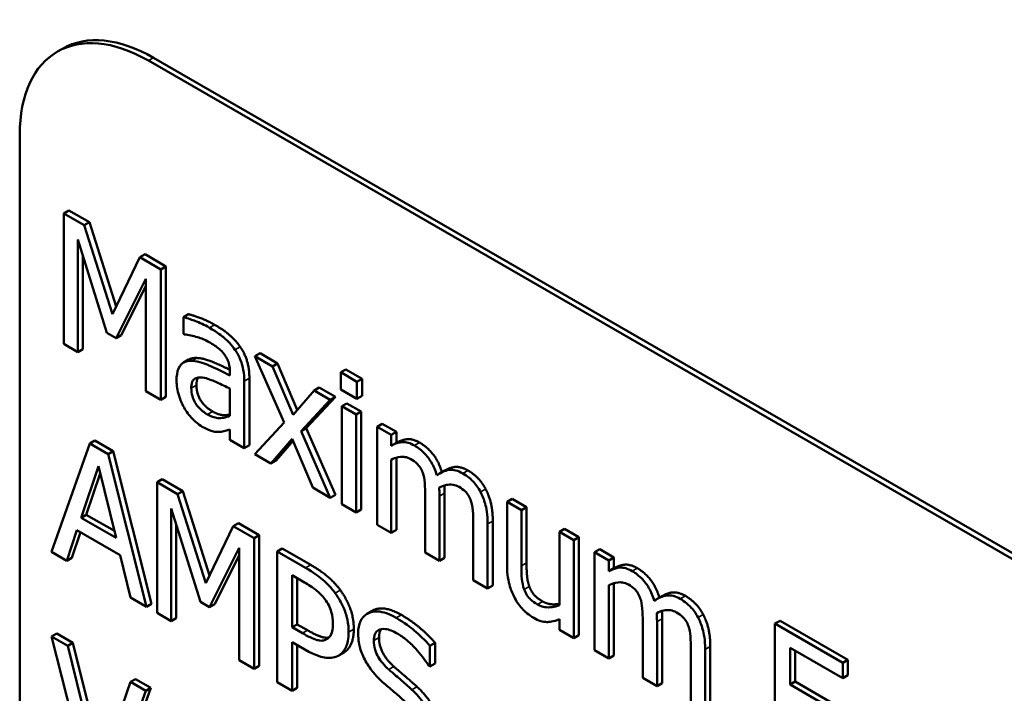
# Model space of a CAD drawing. Units: inches. Extents: x 2 to 86, y 1 to 67.
# Drawn here: x 80.8 to 81.1, y 46.2 to 46.4 of the extents above; entities that cross this region are included whole.
import ezdxf

# ---------------------------------------------------------------- set-up
doc = ezdxf.new("R2010")
doc.units = ezdxf.units.IN
doc.header["$LTSCALE"] = 4
doc.header["$MEASUREMENT"] = 0
doc.layers.add('Visible (ANSI)', color=7, linetype='Continuous', lineweight=50)
doc.layers.add('Visible Narrow (ANSI)', color=7, linetype='Continuous', lineweight=35)

msp = doc.modelspace()

# ---------------------------------------------------------------- linework, layer by layer
at = {"layer": 'Visible (ANSI)'}
for p, q in [((80.83539, 46.37775), (80.83373, 46.37679)), ((81.44546, 46.03767), (80.86314, 46.37388)), ((80.8648, 46.37484), (81.44713, 46.03863)), ((80.82155, 46.34986), (80.82155, 46.06169)), ((80.83744, 46.32542), (80.83577, 46.32446)), ((80.83744, 46.32542), (80.84408, 46.32159)), ((80.83577, 46.32446), (80.83577, 46.2822)), ((80.84242, 46.32063), (80.83577, 46.32446)), ((80.84408, 46.32159), (80.84242, 46.32063)), ((80.85155, 46.29182), (80.84242, 46.32063)), ((80.84408, 46.32159), (80.85274, 46.29429)), ((80.84031, 46.27958), (80.84031, 46.31598)), ((80.84031, 46.31598), (80.84977, 46.28576)), ((80.84197, 46.31067), (80.84197, 46.28054)), ((80.86039, 46.31025), (80.85155, 46.29182)), ((80.86206, 46.31121), (80.86039, 46.31025)), ((80.86715, 46.30634), (80.86039, 46.31025)), ((80.86206, 46.31121), (80.86882, 46.3073)), ((80.86882, 46.3073), (80.86715, 46.30634)), ((80.86715, 46.26408), (80.86715, 46.30634)), ((80.86882, 46.3073), (80.86882, 46.26504)), ((80.85274, 46.28405), (80.86229, 46.30329)), ((80.86229, 46.30329), (80.86229, 46.26689)), ((80.86229, 46.3009), (80.8544, 46.28501)), ((80.87614, 46.29184), (80.87448, 46.29088)), ((80.87448, 46.29088), (80.87448, 46.28543)), ((80.84977, 46.28576), (80.85274, 46.28405)), ((80.8544, 46.28501), (80.85274, 46.28405)), ((80.87448, 46.28543), (80.87475, 46.28528)), ((80.83577, 46.2822), (80.84031, 46.27958)), ((80.84197, 46.28054), (80.84031, 46.27958)), ((80.87617, 46.27714), (80.8745, 46.27618)), ((80.89928, 46.27917), (80.89762, 46.27821)), ((80.90328, 46.27493), (80.89762, 46.27821)), ((80.89762, 46.27821), (80.90705, 46.25676)), ((80.89928, 46.27917), (80.90495, 46.27589)), ((80.90495, 46.27589), (80.90328, 46.27493)), ((80.90993, 46.25928), (80.90328, 46.27493)), ((80.90495, 46.27589), (80.91131, 46.26089)), ((80.92702, 46.27398), (80.92535, 46.27302)), ((80.92702, 46.27398), (80.93227, 46.27095)), ((80.88952, 46.27305), (80.88952, 46.27202)), ((80.89581, 46.27113), (80.89581, 46.24945)), ((80.9306, 46.26999), (80.92535, 46.27302)), ((80.92535, 46.27302), (80.92535, 46.26747)), ((80.93227, 46.27095), (80.9306, 46.26999)), ((80.93227, 46.27095), (80.93227, 46.2654)), ((80.88952, 46.26778), (80.88952, 46.25897)), ((80.89415, 46.24849), (80.89415, 46.27017)), ((80.91838, 46.26814), (80.91672, 46.26718)), ((80.91838, 46.26814), (80.92363, 46.26511)), ((80.9306, 46.26444), (80.9306, 46.26999)), ((80.86229, 46.26689), (80.86715, 46.26408)), ((80.86882, 46.26504), (80.86715, 46.26408)), ((80.91672, 46.26718), (80.90993, 46.25928)), ((80.92363, 46.26511), (80.91417, 46.25492)), ((80.92197, 46.26415), (80.91672, 46.26718)), ((80.92363, 46.26511), (80.92197, 46.26415)), ((80.92535, 46.26747), (80.9306, 46.26444)), ((80.93227, 46.2654), (80.9306, 46.26444)), ((80.91251, 46.25396), (80.92197, 46.26415)), ((80.92731, 46.26298), (80.92565, 46.26202)), ((80.93028, 46.25935), (80.92565, 46.26202)), ((80.92565, 46.26202), (80.92565, 46.23031)), ((80.92731, 46.26298), (80.93194, 46.26031)), ((80.93194, 46.26031), (80.93028, 46.25935)), ((80.93028, 46.22763), (80.93028, 46.25935)), ((80.93194, 46.26031), (80.93194, 46.22859)), ((80.90705, 46.25676), (80.89753, 46.24654)), ((80.91417, 46.25492), (80.91251, 46.25396)), ((80.91417, 46.25492), (80.92363, 46.23339)), ((80.93873, 46.25639), (80.93707, 46.25543)), ((80.9417, 46.25276), (80.93707, 46.25543)), ((80.93707, 46.25543), (80.93707, 46.22371)), ((80.93873, 46.25639), (80.94336, 46.25372)), ((80.88952, 46.25452), (80.88952, 46.25116)), ((80.92197, 46.23243), (80.91251, 46.25396)), ((80.94336, 46.25372), (80.9417, 46.25276)), ((80.9417, 46.24926), (80.9417, 46.25276)), ((80.94336, 46.25372), (80.94336, 46.25022)), ((80.84417, 46.25003), (80.83183, 46.21488)), ((80.84583, 46.25099), (80.84417, 46.25003)), ((80.85016, 46.24657), (80.84417, 46.25003)), ((80.84583, 46.25099), (80.85182, 46.24753)), ((80.88952, 46.25116), (80.89415, 46.24849)), ((80.89581, 46.24945), (80.89415, 46.24849)), ((80.90278, 46.24351), (80.90963, 46.25147)), ((80.90991, 46.25082), (80.90444, 46.24447)), ((80.90963, 46.25147), (80.9163, 46.2357)), ((80.94336, 46.25022), (80.9417, 46.24926)), ((80.85182, 46.24753), (80.85016, 46.24657)), ((80.8625, 46.19718), (80.85016, 46.24657)), ((80.85182, 46.24753), (80.86416, 46.19814)), ((80.89753, 46.24654), (80.90278, 46.24351)), ((80.94336, 46.24539), (80.94336, 46.222)), ((80.84141, 46.22596), (80.84704, 46.24261)), ((80.84704, 46.24261), (80.85271, 46.21944)), ((80.90444, 46.24447), (80.90278, 46.24351)), ((80.9417, 46.22104), (80.9417, 46.24474)), ((80.8476, 46.24031), (80.84307, 46.22692)), ((80.95901, 46.24127), (80.95735, 46.24031)), ((80.86763, 46.2384), (80.86597, 46.23744)), ((80.86597, 46.23744), (80.86597, 46.19517)), ((80.87261, 46.2336), (80.86597, 46.23744)), ((80.86763, 46.2384), (80.87428, 46.23456)), ((80.9163, 46.2357), (80.92197, 46.23243)), ((80.87428, 46.23456), (80.87261, 46.2336)), ((80.88175, 46.2048), (80.87261, 46.2336)), ((80.87428, 46.23456), (80.88293, 46.20727)), ((80.92363, 46.23339), (80.92197, 46.23243)), ((80.95264, 46.23308), (80.95264, 46.21472)), ((80.95727, 46.21205), (80.95727, 46.23294)), ((80.95893, 46.2339), (80.95893, 46.21301)), ((80.92565, 46.23031), (80.93028, 46.22763)), ((80.98079, 46.23211), (80.97913, 46.23114)), ((80.98376, 46.22847), (80.97913, 46.23114)), ((80.97913, 46.23114), (80.97913, 46.21056)), ((80.98079, 46.23211), (80.98542, 46.22943)), ((80.98542, 46.22943), (80.98376, 46.22847)), ((80.98542, 46.22943), (80.98542, 46.21135)), ((80.84307, 46.22692), (80.84141, 46.22596)), ((80.84307, 46.22692), (80.85216, 46.22168)), ((80.87051, 46.19255), (80.87051, 46.22896)), ((80.87051, 46.22896), (80.87997, 46.19873)), ((80.93194, 46.22859), (80.93028, 46.22763)), ((80.98376, 46.21039), (80.98376, 46.22847)), ((80.85271, 46.21944), (80.84141, 46.22596)), ((80.87217, 46.22365), (80.87217, 46.19351)), ((80.89059, 46.22322), (80.88175, 46.2048)), ((80.89225, 46.22418), (80.89059, 46.22322)), ((80.89735, 46.21932), (80.89059, 46.22322)), ((80.89225, 46.22418), (80.89901, 46.22028)), ((80.93707, 46.22371), (80.9417, 46.22104)), ((80.96821, 46.22409), (80.96821, 46.20573)), ((80.97284, 46.20306), (80.97284, 46.22395)), ((80.9745, 46.22491), (80.9745, 46.20402)), ((80.83675, 46.21204), (80.84007, 46.22194)), ((80.8412, 46.22129), (80.83841, 46.213)), ((80.84007, 46.22194), (80.85404, 46.21387)), ((80.89901, 46.22028), (80.89735, 46.21932)), ((80.89901, 46.22028), (80.89901, 46.17801)), ((80.94336, 46.222), (80.9417, 46.22104)), ((80.99773, 46.22233), (80.99607, 46.22137)), ((81.00069, 46.21869), (80.99607, 46.22137)), ((80.99607, 46.22137), (80.99607, 46.19766)), ((80.99773, 46.22233), (81.00236, 46.21965)), ((80.89735, 46.17705), (80.89735, 46.21932)), ((81.00236, 46.21965), (81.00069, 46.21869)), ((81.00069, 46.18698), (81.00069, 46.21869)), ((81.00236, 46.21965), (81.00236, 46.18794)), ((80.83183, 46.21488), (80.83675, 46.21204)), ((80.85404, 46.21387), (80.85737, 46.20014)), ((80.88293, 46.19702), (80.89249, 46.21627)), ((80.89249, 46.21388), (80.8846, 46.19798)), ((80.89249, 46.21627), (80.89249, 46.17986)), ((80.90643, 46.216), (80.90477, 46.21504)), ((80.91396, 46.20973), (80.90477, 46.21504)), ((80.90477, 46.21504), (80.90477, 46.17277)), ((80.90643, 46.216), (80.91563, 46.21069)), ((80.95264, 46.21472), (80.95727, 46.21205)), ((81.00906, 46.21578), (81.0074, 46.21482)), ((81.01202, 46.21215), (81.0074, 46.21482)), ((81.0074, 46.21482), (81.0074, 46.18311)), ((81.00906, 46.21578), (81.01369, 46.21311)), ((80.83841, 46.213), (80.83675, 46.21204)), ((80.95893, 46.21301), (80.95727, 46.21205)), ((81.01369, 46.21311), (81.01202, 46.21215)), ((81.01202, 46.20866), (81.01202, 46.21215)), ((81.01369, 46.21311), (81.01369, 46.20962)), ((80.90963, 46.19051), (80.90963, 46.20737)), ((80.90963, 46.20737), (80.91366, 46.20504)), ((81.01369, 46.20962), (81.01202, 46.20866)), ((80.91129, 46.20641), (80.91129, 46.19147)), ((80.96821, 46.20573), (80.97284, 46.20306)), ((80.9745, 46.20402), (80.97284, 46.20306)), ((81.01202, 46.18044), (81.01202, 46.20414)), ((81.01369, 46.20479), (81.01369, 46.1814)), ((80.85737, 46.20014), (80.8625, 46.19718)), ((80.86416, 46.19814), (80.8625, 46.19718)), ((80.87997, 46.19873), (80.88293, 46.19702)), ((80.8846, 46.19798), (80.88293, 46.19702)), ((81.02934, 46.20067), (81.02768, 46.19971)), ((80.86597, 46.19517), (80.87051, 46.19255)), ((80.9355, 46.19583), (80.93384, 46.19486)), ((80.87217, 46.19351), (80.87051, 46.19255)), ((80.91129, 46.19147), (80.90963, 46.19051)), ((80.91129, 46.19147), (80.91462, 46.18956)), ((80.99607, 46.19314), (80.99607, 46.18965)), ((81.02297, 46.19248), (81.02297, 46.17412)), ((81.0276, 46.17145), (81.0276, 46.19234)), ((81.02926, 46.1933), (81.02926, 46.17241)), ((81.06741, 46.19265), (81.06574, 46.19169)), ((81.08763, 46.17905), (81.06574, 46.19169)), ((81.06574, 46.19169), (81.06574, 46.14942)), ((81.06741, 46.19265), (81.0893, 46.18001)), ((80.83352, 46.1885), (80.83186, 46.18754)), ((80.83352, 46.1885), (80.83874, 46.18549)), ((80.91295, 46.1886), (80.90963, 46.19051)), ((80.99607, 46.18965), (81.00069, 46.18698)), ((80.83708, 46.18453), (80.83186, 46.18754)), ((80.83186, 46.18754), (80.84446, 46.138)), ((80.83874, 46.18549), (80.83708, 46.18453)), ((80.83874, 46.18549), (80.84833, 46.14676)), ((80.90963, 46.16996), (80.90963, 46.18572)), ((80.90963, 46.18572), (80.91375, 46.18334)), ((80.95585, 46.18548), (80.95418, 46.18452)), ((80.95585, 46.18548), (80.95585, 46.17877)), ((81.00236, 46.18794), (81.00069, 46.18698)), ((80.84722, 46.14356), (80.83708, 46.18453)), ((80.91129, 46.18476), (80.91129, 46.17092)), ((80.92643, 46.1824), (80.92477, 46.18144)), ((80.95418, 46.17781), (80.95418, 46.18452)), ((81.0074, 46.18311), (81.01202, 46.18044)), ((81.03854, 46.18348), (81.03854, 46.16513)), ((81.04317, 46.16245), (81.04317, 46.18335)), ((81.04483, 46.18431), (81.04483, 46.16341)), ((81.07061, 46.17196), (81.07061, 46.18388)), ((81.07061, 46.18388), (81.08763, 46.17405)), ((81.07227, 46.18292), (81.07227, 46.17292)), ((80.89249, 46.17986), (80.89735, 46.17705)), ((80.95585, 46.17877), (80.95418, 46.17781)), ((81.01369, 46.1814), (81.01202, 46.18044)), ((81.0893, 46.18001), (81.08763, 46.17905)), ((81.08763, 46.17405), (81.08763, 46.17905)), ((81.0893, 46.18001), (81.0893, 46.17501)), ((80.89901, 46.17801), (80.89735, 46.17705)), ((80.95383, 46.17801), (80.95418, 46.17781)), ((80.85737, 46.17282), (80.84722, 46.14356)), ((80.85903, 46.17378), (80.85737, 46.17282)), ((80.86232, 46.16996), (80.85737, 46.17282)), ((80.85903, 46.17378), (80.86398, 46.17092)), ((80.90477, 46.17277), (80.90963, 46.16996)), ((81.02297, 46.17412), (81.0276, 46.17145)), ((81.02926, 46.17241), (81.0276, 46.17145)), ((81.07227, 46.17292), (81.07061, 46.17196)), ((81.07227, 46.17292), (81.08859, 46.1635)), ((81.0893, 46.17501), (81.08763, 46.17405)), ((80.84971, 46.13497), (80.86232, 46.16996)), ((80.86398, 46.17092), (80.85138, 46.13593)), ((80.86398, 46.17092), (80.86232, 46.16996)), ((80.91129, 46.17092), (80.90963, 46.16996)), ((81.08692, 46.16254), (81.07061, 46.17196))]:
    msp.add_line(p, q, dxfattribs=at)
for centre, end_param in [((80.86314, 46.32585), 7.068583), ((80.8648, 46.32681), 6.283185)]:
    msp.add_ellipse(centre, major_axis=(-0.02941, 0.05094), ratio=0.57735, start_param=5.497787, end_param=end_param, dxfattribs=at)
for points, degree, knots in [([(80.88288, 46.28747), (80.88129, 46.28839), (80.87971, 46.28912), (80.87768, 46.28986), (80.87579, 46.29054), (80.87448, 46.29088)], 3, [-0.1362292, -0.1362292, -0.1362292, -0.1362292, -0.0311534, -0.0311534, 0, 0, 0, 0]), ([(80.89115, 46.28033), (80.89064, 46.28107), (80.89009, 46.28176), (80.88892, 46.28306), (80.8883, 46.28366), (80.88689, 46.28484), (80.88545, 46.28598), (80.88288, 46.28747)], 3, [-0.15515, -0.15515, -0.15515, -0.15515, -0.1074883, -0.1074883, -0.0590414, -0.0590414, 0, 0, 0, 0]), ([(80.87475, 46.28528), (80.87615, 46.28516), (80.87759, 46.28487), (80.88014, 46.28404), (80.88152, 46.28352), (80.88285, 46.28276)], 3, [-0.07265039, -0.07265039, -0.07265039, -0.07265039, -0.03025474, -0.03025474, 0, 0, 0, 0]), ([(80.88285, 46.28276), (80.88387, 46.28217), (80.88514, 46.28135), (80.88662, 46.28011), (80.88716, 46.27957), (80.88765, 46.27892)], 3, [-0.03475124, -0.03475124, -0.03475124, -0.03475124, -0.0132719, -0.0132719, 0, 0, 0, 0]), ([(80.89415, 46.27017), (80.89415, 46.27132), (80.89407, 46.27254), (80.89366, 46.27484), (80.89337, 46.27591), (80.89248, 46.27817), (80.89188, 46.27928), (80.89115, 46.28033)], 3, [-0.06282077, -0.06282077, -0.06282077, -0.06282077, -0.04017341, -0.04017341, -0.02080948, -0.02080948, 0, 0, 0, 0]), ([(80.87893, 46.27766), (80.88125, 46.27756), (80.8868, 46.27517), (80.8895, 46.27383)], 2, [0, 0, 0, 1, 1.765022, 1.765022, 1.765022]), ([(80.88765, 46.27892), (80.88799, 46.27849), (80.88828, 46.27802), (80.88873, 46.27713), (80.88897, 46.27659), (80.88942, 46.27499), (80.88952, 46.274), (80.88952, 46.27305)], 3, [-0.04830264, -0.04830264, -0.04830264, -0.04830264, -0.03164599, -0.03164599, -0.01879053, -0.01879053, 0, 0, 0, 0]), ([(80.87727, 46.2767), (80.87623, 46.27677), (80.87526, 46.27663), (80.87403, 46.2759), (80.8734, 46.27539), (80.87244, 46.27319), (80.87226, 46.2718), (80.87226, 46.27031)], 3, [-0.1126141, -0.1126141, -0.1126141, -0.1126141, -0.0589481, -0.0589481, -0.0296329, -0.0296329, 0, 0, 0, 0]), ([(80.88952, 46.27202), (80.88726, 46.27318), (80.88497, 46.27428), (80.88186, 46.27562), (80.87954, 46.2766), (80.87727, 46.2767)], 3, [-0.2058434, -0.2058434, -0.2058434, -0.2058434, -0.0573549, -0.0573549, 0, 0, 0, 0]), ([(80.87703, 46.26793), (80.87703, 46.26842), (80.87707, 46.2689), (80.87725, 46.26972), (80.87738, 46.27006), (80.87774, 46.27062), (80.87803, 46.27095), (80.87942, 46.27146), (80.88032, 46.27145), (80.88127, 46.27124)], 3, [-0.08157426, -0.08157426, -0.08157426, -0.08157426, -0.06033028, -0.06033028, -0.04119868, -0.04119868, -0.02290393, -0.02290393, 0, 0, 0, 0]), ([(80.88127, 46.27124), (80.88282, 46.27088), (80.88424, 46.27023), (80.88666, 46.26912), (80.8882, 46.2684), (80.88952, 46.26778)], 3, [-0.05617787, -0.05617787, -0.05617787, -0.05617787, -0.03035877, -0.03035877, 0, 0, 0, 0]), ([(80.87226, 46.27031), (80.87226, 46.26954), (80.87232, 46.26875), (80.87259, 46.2671), (80.8728, 46.26627), (80.87346, 46.26414), (80.87399, 46.26287), (80.87469, 46.26165)], 3, [-0.05267516, -0.05267516, -0.05267516, -0.05267516, -0.03770088, -0.03770088, -0.02279889, -0.02279889, 0, 0, 0, 0]), ([(80.88225, 46.2594), (80.88172, 46.25971), (80.88118, 46.26007), (80.8802, 46.26085), (80.87975, 46.26126), (80.87879, 46.26235), (80.87842, 46.26292), (80.87782, 46.26398), (80.87757, 46.26462), (80.87712, 46.2662), (80.87703, 46.2671), (80.87703, 46.26793)], 3, [-0.04943679, -0.04943679, -0.04943679, -0.04943679, -0.04231527, -0.04231527, -0.03615188, -0.03615188, -0.02802791, -0.02802791, -0.01646665, -0.01646665, 0, 0, 0, 0]), ([(80.87469, 46.26165), (80.87546, 46.2603), (80.87636, 46.2591), (80.87808, 46.25728), (80.87916, 46.25626), (80.88059, 46.25543)], 3, [-0.08019114, -0.08019114, -0.08019114, -0.08019114, -0.03285567, -0.03285567, 0, 0, 0, 0]), ([(80.88952, 46.25897), (80.88816, 46.25834), (80.88671, 46.25811), (80.8845, 46.25833), (80.88339, 46.25874), (80.88225, 46.2594)], 3, [-0.05466897, -0.05466897, -0.05466897, -0.05466897, -0.02611451, -0.02611451, 0, 0, 0, 0]), ([(80.88392, 46.26036), (80.88608, 46.25911), (80.88872, 46.25919), (80.88952, 46.25937)], 2, [0, 0, 0, 1, 1.481356, 1.481356, 1.481356]), ([(80.88059, 46.25543), (80.88181, 46.25473), (80.88296, 46.25416), (80.88417, 46.25388), (80.88499, 46.2537), (80.88617, 46.25375)], 3, [-0.1029357, -0.1029357, -0.1029357, -0.1029357, -0.0305391, -0.0305391, 0, 0, 0, 0]), ([(80.88617, 46.25375), (80.88682, 46.25375), (80.88744, 46.25387), (80.88851, 46.25422), (80.88901, 46.25438), (80.88952, 46.25452)], 3, [-0.03112747, -0.03112747, -0.03112747, -0.03112747, -0.01453668, -0.01453668, 0, 0, 0, 0]), ([(80.9492, 46.24931), (80.94851, 46.24971), (80.94782, 46.25002), (80.9465, 46.2504), (80.94588, 46.25047), (80.94454, 46.25038), (80.94331, 46.2502), (80.9417, 46.24926)], 3, [-0.1358397, -0.1358397, -0.1358397, -0.1358397, -0.093581, -0.093581, -0.0522732, -0.0522732, 0, 0, 0, 0]), ([(80.95638, 46.23969), (80.95617, 46.24042), (80.95593, 46.24115), (80.95535, 46.24255), (80.95504, 46.2432), (80.9544, 46.24431), (80.95373, 46.24541), (80.95148, 46.24778), (80.95035, 46.24865), (80.9492, 46.24931)], 3, [-0.1373709, -0.1373709, -0.1373709, -0.1373709, -0.0946094, -0.0946094, -0.0556708, -0.0556708, -0.0263703, -0.0263703, 0, 0, 0, 0]), ([(80.95086, 46.25028), (80.9533, 46.24887), (80.95705, 46.24415), (80.95803, 46.24071)], 2, [0, 0, 0, 1, 1.992135, 1.992135, 1.992135]), ([(80.9417, 46.24474), (80.94238, 46.24509), (80.9431, 46.24536), (80.94507, 46.24576), (80.94588, 46.24565), (80.94673, 46.24552), (80.94736, 46.24531), (80.94801, 46.24493)], 3, [-0.02456904, -0.02456904, -0.02456904, -0.02456904, -0.02074905, -0.02074905, -0.01487684, -0.01487684, 0, 0, 0, 0]), ([(80.94801, 46.24493), (80.94874, 46.24451), (80.94946, 46.24401), (80.95031, 46.24317), (80.95071, 46.24274), (80.95143, 46.24159), (80.95168, 46.24104), (80.95187, 46.24048)], 3, [-0.05211046, -0.05211046, -0.05211046, -0.05211046, -0.02196912, -0.02196912, -0.00999116, -0.00999116, 0, 0, 0, 0]), ([(80.95901, 46.24127), (80.96061, 46.2422), (80.96412, 46.24262), (80.96644, 46.24128)], 2, [0.231884, 0.231884, 0.231884, 1, 2, 2, 2]), ([(80.95187, 46.24048), (80.95221, 46.23956), (80.9524, 46.23844), (80.9526, 46.23581), (80.95264, 46.23443), (80.95264, 46.23308)], 3, [-0.05002783, -0.05002783, -0.05002783, -0.05002783, -0.02685442, -0.02685442, 0, 0, 0, 0]), ([(80.96477, 46.24032), (80.96402, 46.24076), (80.96327, 46.24108), (80.96181, 46.24145), (80.96112, 46.2415), (80.95893, 46.24123), (80.95759, 46.24054), (80.95638, 46.23969)], 3, [-0.0760541, -0.0760541, -0.0760541, -0.0760541, -0.05870892, -0.05870892, -0.04133248, -0.04133248, 0, 0, 0, 0]), ([(80.97053, 46.2343), (80.97018, 46.23496), (80.9698, 46.2356), (80.96894, 46.23679), (80.96849, 46.23733), (80.96744, 46.2384), (80.9664, 46.23939), (80.96477, 46.24032)], 3, [-0.1018277, -0.1018277, -0.1018277, -0.1018277, -0.0690853, -0.0690853, -0.0372049, -0.0372049, 0, 0, 0, 0]), ([(80.95718, 46.2357), (80.95789, 46.23608), (80.95867, 46.2364), (80.96005, 46.23668), (80.96083, 46.23677), (80.96231, 46.23652), (80.96294, 46.23631), (80.96359, 46.23594)], 3, [-0.06668738, -0.06668738, -0.06668738, -0.06668738, -0.0359382, -0.0359382, -0.01477227, -0.01477227, 0, 0, 0, 0]), ([(80.95727, 46.23294), (80.95727, 46.23345), (80.95726, 46.234), (80.95723, 46.23468), (80.95721, 46.2352), (80.95718, 46.2357)], 3, [-0.04063829, -0.04063829, -0.04063829, -0.04063829, -0.00964737, -0.00964737, 0, 0, 0, 0]), ([(80.95886, 46.2364), (80.95888, 46.236), (80.95893, 46.23479), (80.95893, 46.2339)], 2, [0.246021, 0.246021, 0.246021, 1, 2, 2, 2]), ([(80.96359, 46.23594), (80.96431, 46.23552), (80.96503, 46.23502), (80.96589, 46.23417), (80.96628, 46.23375), (80.967, 46.2326), (80.96725, 46.23205), (80.96744, 46.23149)], 3, [-0.05211046, -0.05211046, -0.05211046, -0.05211046, -0.02196912, -0.02196912, -0.00999116, -0.00999116, 0, 0, 0, 0]), ([(80.97284, 46.22395), (80.97284, 46.22705), (80.97243, 46.22909), (80.97166, 46.23181), (80.97117, 46.23308), (80.97053, 46.2343)], 3, [-0.04846664, -0.04846664, -0.04846664, -0.04846664, -0.02239453, -0.02239453, 0, 0, 0, 0]), ([(80.96744, 46.23149), (80.96778, 46.23056), (80.96797, 46.22945), (80.96817, 46.22682), (80.96821, 46.22544), (80.96821, 46.22409)], 3, [-0.05002783, -0.05002783, -0.05002783, -0.05002783, -0.02685442, -0.02685442, 0, 0, 0, 0]), ([(80.97913, 46.21056), (80.97913, 46.20755), (80.97956, 46.20539), (80.98044, 46.20243), (80.98095, 46.20116), (80.98162, 46.19994)], 3, [-0.05253895, -0.05253895, -0.05253895, -0.05253895, -0.02259221, -0.02259221, 0, 0, 0, 0]), ([(80.98465, 46.20278), (80.98424, 46.20392), (80.98402, 46.20504), (80.98378, 46.20757), (80.98376, 46.20899), (80.98376, 46.21039)], 3, [-0.0478173, -0.0478173, -0.0478173, -0.0478173, -0.02776416, -0.02776416, 0, 0, 0, 0]), ([(80.92354, 46.20156), (80.92232, 46.20325), (80.92096, 46.20468), (80.91831, 46.20693), (80.91657, 46.20822), (80.91396, 46.20973)], 3, [-0.1321592, -0.1321592, -0.1321592, -0.1321592, -0.059824, -0.059824, 0, 0, 0, 0]), ([(81.01953, 46.20871), (81.01884, 46.20911), (81.01815, 46.20941), (81.01683, 46.20979), (81.0162, 46.20986), (81.01487, 46.20977), (81.01364, 46.20959), (81.01202, 46.20866)], 3, [-0.1358397, -0.1358397, -0.1358397, -0.1358397, -0.093581, -0.093581, -0.0522732, -0.0522732, 0, 0, 0, 0]), ([(81.02671, 46.19909), (81.0265, 46.19981), (81.02626, 46.20055), (81.02568, 46.20194), (81.02537, 46.20259), (81.02473, 46.2037), (81.02405, 46.20481), (81.02181, 46.20718), (81.02068, 46.20805), (81.01953, 46.20871)], 3, [-0.1373709, -0.1373709, -0.1373709, -0.1373709, -0.0946094, -0.0946094, -0.0556708, -0.0556708, -0.0263703, -0.0263703, 0, 0, 0, 0]), ([(81.02119, 46.20967), (81.02363, 46.20827), (81.02738, 46.20354), (81.02836, 46.2001)], 2, [0, 0, 0, 1, 1.992135, 1.992135, 1.992135]), ([(80.91366, 46.20504), (80.91471, 46.20443), (80.91639, 46.20341), (80.91864, 46.2015), (80.91945, 46.20065), (80.92019, 46.19966)], 3, [-0.05275037, -0.05275037, -0.05275037, -0.05275037, -0.02028635, -0.02028635, 0, 0, 0, 0]), ([(81.01202, 46.20414), (81.01271, 46.20449), (81.01343, 46.20475), (81.0154, 46.20516), (81.01621, 46.20505), (81.01706, 46.20491), (81.01769, 46.2047), (81.01834, 46.20433)], 3, [-0.02456904, -0.02456904, -0.02456904, -0.02456904, -0.02074905, -0.02074905, -0.01487684, -0.01487684, 0, 0, 0, 0]), ([(81.01834, 46.20433), (81.01907, 46.20391), (81.01979, 46.2034), (81.02064, 46.20256), (81.02104, 46.20214), (81.02176, 46.20099), (81.02201, 46.20044), (81.0222, 46.19987)], 3, [-0.05211046, -0.05211046, -0.05211046, -0.05211046, -0.02196912, -0.02196912, -0.00999116, -0.00999116, 0, 0, 0, 0]), ([(80.9279, 46.18894), (80.9279, 46.19021), (80.92779, 46.19156), (80.92731, 46.1939), (80.92698, 46.19515), (80.92558, 46.19843), (80.92465, 46.20005), (80.92354, 46.20156)], 3, [-0.09991758, -0.09991758, -0.09991758, -0.09991758, -0.05861839, -0.05861839, -0.03073284, -0.03073284, 0, 0, 0, 0]), ([(80.98895, 46.19794), (80.98817, 46.19839), (80.98738, 46.19892), (80.98642, 46.19982), (80.98599, 46.20026), (80.98518, 46.20151), (80.98488, 46.20214), (80.98465, 46.20278)], 3, [-0.05327032, -0.05327032, -0.05327032, -0.05327032, -0.02435341, -0.02435341, -0.0113951, -0.0113951, 0, 0, 0, 0]), ([(81.0351, 46.19972), (81.03434, 46.20016), (81.0336, 46.20048), (81.03214, 46.20085), (81.03145, 46.20089), (81.02926, 46.20063), (81.02791, 46.19994), (81.02671, 46.19909)], 3, [-0.0760541, -0.0760541, -0.0760541, -0.0760541, -0.05870892, -0.05870892, -0.04133248, -0.04133248, 0, 0, 0, 0]), ([(81.02934, 46.20067), (81.03094, 46.20159), (81.03445, 46.20202), (81.03677, 46.20068)], 2, [0.231884, 0.231884, 0.231884, 1, 2, 2, 2]), ([(80.92019, 46.19966), (80.92066, 46.19902), (80.92109, 46.19835), (80.9218, 46.19693), (80.92208, 46.19622), (80.92269, 46.19417), (80.92283, 46.19288), (80.92283, 46.1917)], 3, [-0.04951575, -0.04951575, -0.04951575, -0.04951575, -0.03645757, -0.03645757, -0.02356741, -0.02356741, 0, 0, 0, 0]), ([(80.98162, 46.19994), (80.982, 46.19924), (80.98242, 46.19857), (80.98335, 46.19731), (80.98384, 46.19673), (80.98497, 46.19559), (80.98611, 46.19451), (80.98773, 46.19357)], 3, [-0.1014808, -0.1014808, -0.1014808, -0.1014808, -0.0692305, -0.0692305, -0.0372355, -0.0372355, 0, 0, 0, 0]), ([(80.99607, 46.19766), (80.99451, 46.197), (80.99278, 46.19683), (80.99058, 46.19719), (80.98977, 46.19746), (80.98895, 46.19794)], 3, [-0.05346315, -0.05346315, -0.05346315, -0.05346315, -0.01889091, -0.01889091, 0, 0, 0, 0]), ([(80.99061, 46.1989), (80.9923, 46.19792), (80.99518, 46.19794), (80.99607, 46.19811)], 2, [0, 0, 0, 1, 1.504509, 1.504509, 1.504509]), ([(81.0222, 46.19987), (81.02254, 46.19895), (81.02273, 46.19784), (81.02293, 46.19521), (81.02297, 46.19383), (81.02297, 46.19248)], 3, [-0.05002783, -0.05002783, -0.05002783, -0.05002783, -0.02685442, -0.02685442, 0, 0, 0, 0]), ([(81.04086, 46.19369), (81.04051, 46.19436), (81.04012, 46.195), (81.03927, 46.19619), (81.03882, 46.19673), (81.03777, 46.19779), (81.03673, 46.19878), (81.0351, 46.19972)], 3, [-0.1018277, -0.1018277, -0.1018277, -0.1018277, -0.0690853, -0.0690853, -0.0372049, -0.0372049, 0, 0, 0, 0]), ([(80.9433, 46.19355), (80.94223, 46.19416), (80.94116, 46.19468), (80.93914, 46.19538), (80.9382, 46.19559), (80.93559, 46.19573), (80.93443, 46.19524), (80.93284, 46.19425), (80.93217, 46.1935), (80.93121, 46.19138), (80.93099, 46.19006), (80.93099, 46.18856)], 3, [-0.1093444, -0.1093444, -0.1093444, -0.1093444, -0.0952092, -0.0952092, -0.0821326, -0.0821326, -0.0573252, -0.0573252, -0.029653, -0.029653, 0, 0, 0, 0]), ([(80.9355, 46.19583), (80.9358, 46.196), (80.93959, 46.19761), (80.94496, 46.19451)], 2, [0.906344, 0.906344, 0.906344, 1, 2, 2, 2]), ([(81.02751, 46.1951), (81.02822, 46.19548), (81.029, 46.19579), (81.03038, 46.19607), (81.03116, 46.19616), (81.03264, 46.19592), (81.03327, 46.19571), (81.03392, 46.19534)], 3, [-0.06668738, -0.06668738, -0.06668738, -0.06668738, -0.0359382, -0.0359382, -0.01477227, -0.01477227, 0, 0, 0, 0]), ([(81.0276, 46.19234), (81.0276, 46.19284), (81.02759, 46.19339), (81.02756, 46.19408), (81.02754, 46.19459), (81.02751, 46.1951)], 3, [-0.04063829, -0.04063829, -0.04063829, -0.04063829, -0.00964737, -0.00964737, 0, 0, 0, 0]), ([(81.02919, 46.1958), (81.02921, 46.19539), (81.02926, 46.19419), (81.02926, 46.1933)], 2, [0.246021, 0.246021, 0.246021, 1, 2, 2, 2]), ([(81.03392, 46.19534), (81.03464, 46.19492), (81.03536, 46.19441), (81.03621, 46.19357), (81.03661, 46.19314), (81.03733, 46.192), (81.03758, 46.19145), (81.03777, 46.19088)], 3, [-0.05211046, -0.05211046, -0.05211046, -0.05211046, -0.02196912, -0.02196912, -0.00999116, -0.00999116, 0, 0, 0, 0]), ([(80.92283, 46.1917), (80.92283, 46.18996), (80.92256, 46.18896), (80.92193, 46.18754), (80.9214, 46.187), (80.92075, 46.18663)], 3, [-0.03816856, -0.03816856, -0.03816856, -0.03816856, -0.02089117, -0.02089117, 0, 0, 0, 0]), ([(80.95418, 46.18452), (80.95257, 46.18637), (80.95087, 46.18802), (80.94794, 46.19046), (80.94599, 46.19199), (80.9433, 46.19355)], 3, [-0.1541263, -0.1541263, -0.1541263, -0.1541263, -0.0616344, -0.0616344, 0, 0, 0, 0]), ([(80.98773, 46.19357), (80.98849, 46.19313), (80.98925, 46.19278), (80.99069, 46.19232), (80.99137, 46.19221), (80.9926, 46.19221), (80.99399, 46.19224), (80.99607, 46.19314)], 3, [-0.2075354, -0.2075354, -0.2075354, -0.2075354, -0.1335501, -0.1335501, -0.0631824, -0.0631824, 0, 0, 0, 0]), ([(81.04317, 46.18335), (81.04317, 46.18645), (81.04276, 46.18849), (81.04198, 46.19121), (81.0415, 46.19247), (81.04086, 46.19369)], 3, [-0.04846664, -0.04846664, -0.04846664, -0.04846664, -0.02239453, -0.02239453, 0, 0, 0, 0]), ([(80.92075, 46.18663), (80.92036, 46.18637), (80.91991, 46.18623), (80.91872, 46.18613), (80.91808, 46.18628), (80.91635, 46.18677), (80.91462, 46.18763), (80.91295, 46.1886)], 3, [-0.05420254, -0.05420254, -0.05420254, -0.05420254, -0.04746207, -0.04746207, -0.03817625, -0.03817625, 0, 0, 0, 0]), ([(80.91462, 46.18956), (80.91758, 46.18784), (80.9206, 46.18701), (80.92153, 46.18722)], 2, [0, 0, 0, 1, 1.656535, 1.656535, 1.656535]), ([(80.9247, 46.1814), (80.92521, 46.18169), (80.92566, 46.18206), (80.92645, 46.18301), (80.92678, 46.18358), (80.92749, 46.18523), (80.9279, 46.18672), (80.9279, 46.18894)], 3, [-0.09888028, -0.09888028, -0.09888028, -0.09888028, -0.07200461, -0.07200461, -0.04403802, -0.04403802, 0, 0, 0, 0]), ([(80.93099, 46.18856), (80.93099, 46.18629), (80.93138, 46.18466), (80.93203, 46.18237), (80.9326, 46.18094), (80.93336, 46.17955)], 3, [-0.04090861, -0.04090861, -0.04090861, -0.04090861, -0.025696, -0.025696, 0, 0, 0, 0]), ([(80.93606, 46.18622), (80.93606, 46.18664), (80.93609, 46.18705), (80.93623, 46.18778), (80.93633, 46.18811), (80.93674, 46.18895), (80.93712, 46.18934), (80.93813, 46.18988), (80.93885, 46.19006), (80.94104, 46.18979), (80.94234, 46.18923), (80.94362, 46.18849)], 3, [-0.1004084, -0.1004084, -0.1004084, -0.1004084, -0.0880118, -0.0880118, -0.0762182, -0.0762182, -0.0538641, -0.0538641, -0.0293046, -0.0293046, 0, 0, 0, 0]), ([(80.94362, 46.18849), (80.94465, 46.1879), (80.94567, 46.18719), (80.94798, 46.18528), (80.94897, 46.18424), (80.95111, 46.18189), (80.9526, 46.18002), (80.95383, 46.17801)], 3, [-0.06605434, -0.06605434, -0.06605434, -0.06605434, -0.05390348, -0.05390348, -0.03820727, -0.03820727, 0, 0, 0, 0]), ([(81.03777, 46.19088), (81.03811, 46.18996), (81.0383, 46.18885), (81.0385, 46.18622), (81.03854, 46.18484), (81.03854, 46.18348)], 3, [-0.05002783, -0.05002783, -0.05002783, -0.05002783, -0.02685442, -0.02685442, 0, 0, 0, 0]), ([(80.94084, 46.17688), (80.94017, 46.17747), (80.93952, 46.17813), (80.93838, 46.1795), (80.93788, 46.18019), (80.93713, 46.18152), (80.93675, 46.18229), (80.93617, 46.1843), (80.93606, 46.18529), (80.93606, 46.18622)], 3, [-0.08359677, -0.08359677, -0.08359677, -0.08359677, -0.05819138, -0.05819138, -0.03574644, -0.03574644, -0.01829899, -0.01829899, 0, 0, 0, 0]), ([(80.91375, 46.18334), (80.91746, 46.1812), (80.91947, 46.18079), (80.92213, 46.1805), (80.92351, 46.18074), (80.9247, 46.1814)], 3, [-0.06579675, -0.06579675, -0.06579675, -0.06579675, -0.03830714, -0.03830714, 0, 0, 0, 0]), ([(80.93336, 46.17955), (80.93413, 46.17817), (80.93502, 46.1769), (80.93652, 46.17516), (80.93761, 46.17392), (80.93941, 46.17233)], 3, [-0.1272227, -0.1272227, -0.1272227, -0.1272227, -0.0426875, -0.0426875, 0, 0, 0, 0]), ([(80.94834, 46.17032), (80.94717, 46.17141), (80.9458, 46.17259), (80.94422, 46.17395), (80.94239, 46.17551), (80.94084, 46.17688)], 3, [-0.1450897, -0.1450897, -0.1450897, -0.1450897, -0.036773, -0.036773, 0, 0, 0, 0]), ([(80.93941, 46.17233), (80.94052, 46.17137), (80.94181, 46.17025), (80.94397, 46.16843), (80.945, 46.16752), (80.94603, 46.16659)], 3, [-0.05071349, -0.05071349, -0.05071349, -0.05071349, -0.02443769, -0.02443769, 0, 0, 0, 0]), ([(80.95561, 46.15548), (80.95561, 46.15648), (80.95552, 46.15754), (80.95513, 46.15965), (80.95485, 46.16068), (80.9538, 46.16344), (80.953, 46.16477), (80.9512, 46.16744), (80.94977, 46.16899), (80.94834, 46.17032)], 3, [-0.07493726, -0.07493726, -0.07493726, -0.07493726, -0.06319216, -0.06319216, -0.05233726, -0.05233726, -0.0343453, -0.0343453, 0, 0, 0, 0])]:
    msp.add_open_spline(points, degree=degree, knots=knots, dxfattribs=at)
for points in [[(80.87614, 46.29184), (80.87742, 46.29151), (80.8822, 46.28978), (80.88454, 46.28843)], [(80.88454, 46.28843), (80.88739, 46.28679), (80.89127, 46.28352), (80.89282, 46.28129)], [(80.89282, 46.28129), (80.89433, 46.27911), (80.89581, 46.27411), (80.89581, 46.27113)], [(80.87617, 46.27714), (80.87726, 46.27777), (80.87893, 46.27766)], [(80.87924, 46.27133), (80.8787, 46.27051), (80.8787, 46.26889)], [(80.8787, 46.26889), (80.8787, 46.26615), (80.88137, 46.26183), (80.88392, 46.26036)], [(80.94336, 46.25022), (80.94517, 46.25127), (80.94873, 46.25151), (80.95086, 46.25028)], [(80.96644, 46.24128), (80.96822, 46.24026), (80.97112, 46.23731), (80.97219, 46.23526)], [(80.97219, 46.23526), (80.97329, 46.23318), (80.9745, 46.22817), (80.9745, 46.22491)], [(80.91563, 46.21069), (80.91889, 46.20881), (80.92346, 46.20494), (80.92521, 46.20252)], [(80.98542, 46.21135), (80.98542, 46.20881), (80.98575, 46.2053), (80.98631, 46.20375)], [(81.01369, 46.20962), (81.0155, 46.21066), (81.01906, 46.2109), (81.02119, 46.20967)], [(80.92521, 46.20252), (80.92725, 46.19973), (80.92957, 46.19343), (80.92957, 46.1899)], [(80.98631, 46.20375), (80.98687, 46.20219), (80.9888, 46.19994), (80.99061, 46.1989)], [(81.03677, 46.20068), (81.03855, 46.19965), (81.04145, 46.19671), (81.04252, 46.19465)], [(80.94496, 46.19451), (80.94805, 46.19273), (80.9535, 46.18817), (80.95585, 46.18548)], [(81.04252, 46.19465), (81.04362, 46.19258), (81.04483, 46.18756), (81.04483, 46.18431)], [(80.92957, 46.1899), (80.92957, 46.18716), (80.92788, 46.1832), (80.92636, 46.18236)], [(80.93847, 46.1899), (80.93772, 46.18896), (80.93772, 46.18718)], [(80.93772, 46.18718), (80.93772, 46.1845), (80.94019, 46.1799), (80.9425, 46.17784)], [(80.9425, 46.17784), (80.94404, 46.17647), (80.94852, 46.17265), (80.95, 46.17128)], [(80.95, 46.17128), (80.95377, 46.16777), (80.95727, 46.16038), (80.95727, 46.15644)]]:
    msp.add_open_spline(points, degree=2, dxfattribs=at)
at = {"layer": 'Visible Narrow (ANSI)'}
for p, q in [((80.8648, 46.37484), (80.86314, 46.37388)), ((80.88454, 46.28843), (80.88288, 46.28747)), ((80.89282, 46.28129), (80.89115, 46.28033)), ((80.87893, 46.27766), (80.87727, 46.2767)), ((80.89581, 46.27113), (80.89415, 46.27017)), ((80.8787, 46.26889), (80.87703, 46.26793)), ((80.88392, 46.26036), (80.88225, 46.2594)), ((80.95086, 46.25028), (80.9492, 46.24931)), ((80.96644, 46.24128), (80.96477, 46.24032)), ((80.95893, 46.2339), (80.95727, 46.23294)), ((80.97219, 46.23526), (80.97053, 46.2343)), ((80.9745, 46.22491), (80.97284, 46.22395)), ((80.91563, 46.21069), (80.91396, 46.20973)), ((80.98542, 46.21135), (80.98376, 46.21039)), ((81.02119, 46.20967), (81.01953, 46.20871)), ((80.92521, 46.20252), (80.92354, 46.20156)), ((80.98631, 46.20375), (80.98465, 46.20278)), ((81.03677, 46.20068), (81.0351, 46.19972)), ((80.99061, 46.1989), (80.98895, 46.19794)), ((80.94496, 46.19451), (80.9433, 46.19355)), ((81.04252, 46.19465), (81.04086, 46.19369)), ((81.02926, 46.1933), (81.0276, 46.19234)), ((80.91462, 46.18956), (80.91295, 46.1886)), ((80.92957, 46.1899), (80.9279, 46.18894)), ((80.93772, 46.18718), (80.93606, 46.18622)), ((81.04483, 46.18431), (81.04317, 46.18335)), ((80.9425, 46.17784), (80.94084, 46.17688)), ((80.95, 46.17128), (80.94834, 46.17032))]:
    msp.add_line(p, q, dxfattribs=at)

doc.saveas('drawing.dxf')
